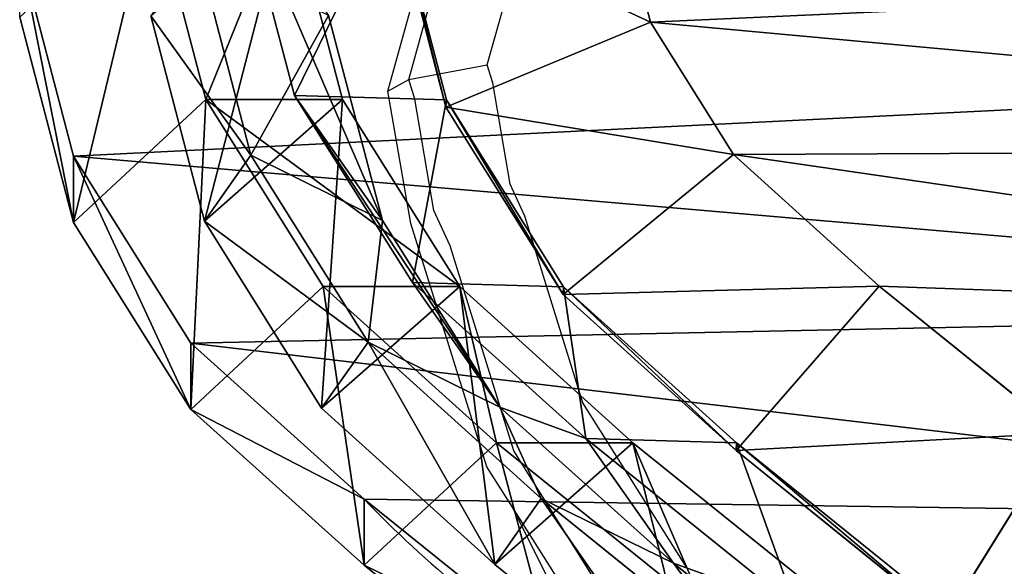
# Model space of a CAD drawing. Units: centimetres. Extents: x -391 to 389, y -337 to 342.
# Drawn here: x -239 to -230, y -160 to -155 of the extents above; entities that cross this region are included whole.
import ezdxf

# ---------------------------------------------------------------- set-up
doc = ezdxf.new("R2010")
doc.units = ezdxf.units.CM
doc.header["$LTSCALE"] = 2.54
doc.layers.get('0').update_dxf_attribs({"true_color": 0xff5454})
doc.layers.add('VP-EQ', color=7, linetype='Continuous', true_color=0x8a3492)

# ---------------------------------------------------------------- blocks, each defined once
blk = doc.blocks.new('R__nica_12')
at = {"color": 0}
for p, q in [((16.8046, 9.4513, 242.262), (15.4712, 7.799, 242.262)), ((16.8046, 9.4513, 242.262), (15.4712, 7.799, 242.262)), ((16.8046, 9.4513, 242.262), (18.4969, 8.4022, 240.262)), ((16.8046, 9.4513, 242.262), (18.4969, 8.4022, 240.262)), ((18.4259, 8.4073, 235.4514), (16.8935, 6.5067, 235.5167)), ((18.4259, 8.4073, 235.4514), (16.8935, 6.5067, 235.5167)), ((16.963, 6.5013, 240.262), (18.4969, 8.4022, 240.262)), ((16.963, 6.5013, 240.262), (18.4969, 8.4022, 240.262)), ((15.4712, 7.799, 242.262), (14.2782, 6.4776, 242.262)), ((15.4712, 7.799, 242.262), (14.2782, 6.4776, 242.262)), ((16.963, 6.5013, 240.262), (15.4712, 7.799, 242.262)), ((16.963, 6.5013, 240.262), (15.4712, 7.799, 242.262)), ((19.5146, 7.8376, 175.9384), (17.9849, 5.933, 175.8608)), ((19.5146, 7.8376, 175.9384), (17.9849, 5.933, 175.8608)), ((18.4248, 7.4675, 85.3355), (16.8924, 5.5654, 85.3639)), ((18.4248, 7.4675, 85.3355), (16.8924, 5.5654, 85.3639)), ((18.3878, 7.0444, 205.8086), (16.8552, 5.1389, 205.766)), ((18.3878, 7.0444, 205.8086), (16.8552, 5.1389, 205.766)), ((18.9307, 6.6338, 145.7158), (17.3973, 4.7331, 145.7385)), ((18.9307, 6.6338, 145.7158), (17.3973, 4.7331, 145.7385)), ((18.9307, 6.6338, 145.7158), (17.9849, 5.933, 175.8608)), ((18.9307, 6.6338, 145.7158), (17.9849, 5.933, 175.8608)), ((14.2782, 6.4776, 242.262), (13.0771, 5.7254, 242.262)), ((14.2782, 6.4776, 242.262), (13.0771, 5.7254, 242.262)), ((15.5465, 4.9325, 240.262), (14.2782, 6.4776, 242.262)), ((15.5465, 4.9325, 240.262), (14.2782, 6.4776, 242.262)), ((16.8935, 6.5067, 235.5167), (15.4774, 4.9373, 235.5729)), ((16.8935, 6.5067, 235.5167), (15.4774, 4.9373, 235.5729)), ((15.5465, 4.9325, 240.262), (16.963, 6.5013, 240.262)), ((15.5465, 4.9325, 240.262), (16.963, 6.5013, 240.262)), ((16.8552, 5.1389, 205.766), (16.8935, 6.5067, 235.5167)), ((16.8552, 5.1389, 205.766), (16.8935, 6.5067, 235.5167)), ((16.8935, 6.5067, 235.5167), (16.963, 6.5013, 240.262)), ((16.8935, 6.5067, 235.5167), (16.963, 6.5013, 240.262)), ((18.4248, 6.2287, 55.7707), (16.8924, 4.3275, 55.8201)), ((18.4248, 6.2287, 55.7707), (16.8924, 4.3275, 55.8201)), ((19.5307, 6.2128, 115.2804), (17.9973, 4.3118, 115.2821)), ((19.5307, 6.2128, 115.2804), (17.9973, 4.3118, 115.2821)), ((17.9849, 5.933, 175.8608), (16.5713, 4.36, 175.7878)), ((17.9849, 5.933, 175.8608), (16.5713, 4.36, 175.7878)), ((17.9849, 5.933, 175.8608), (16.8552, 5.1389, 205.766)), ((17.9849, 5.933, 175.8608), (16.8552, 5.1389, 205.766)), ((17.3973, 4.7331, 145.7385), (17.9849, 5.933, 175.8608)), ((17.3973, 4.7331, 145.7385), (17.9849, 5.933, 175.8608)), ((13.0771, 5.7254, 242.262), (11.8133, 5.3965, 242.262)), ((13.0771, 5.7254, 242.262), (11.8133, 5.3965, 242.262)), ((13.0771, 5.7254, 242.262), (13.849, 3.8693, 240.262)), ((13.0771, 5.7254, 242.262), (13.849, 3.8693, 240.262)), ((16.8924, 5.5654, 85.3639), (15.4764, 3.9949, 85.39)), ((16.8924, 5.5654, 85.3639), (15.4764, 3.9949, 85.39)), ((16.8924, 4.3275, 55.8201), (16.8924, 5.5654, 85.3639)), ((16.8924, 5.5654, 85.3639), (17.9973, 4.3118, 115.2821)), ((16.8924, 5.5654, 85.3639), (17.9973, 4.3118, 115.2821)), ((16.8924, 4.3275, 55.8201), (16.8924, 5.5654, 85.3639)), ((16.8552, 5.1389, 205.766), (15.4391, 3.565, 205.7248)), ((16.8552, 5.1389, 205.766), (15.4391, 3.565, 205.7248)), ((19.5357, 5.0304, 25.6886), (18.0048, 3.1276, 25.6982)), ((19.5357, 5.0304, 25.6886), (18.0048, 3.1276, 25.6982)), ((15.4774, 4.9373, 235.5729), (13.7806, 3.874, 235.6219)), ((15.4774, 4.9373, 235.5729), (13.7806, 3.874, 235.6219)), ((13.849, 3.8693, 240.262), (15.5465, 4.9325, 240.262)), ((13.849, 3.8693, 240.262), (15.5465, 4.9325, 240.262)), ((15.4391, 3.565, 205.7248), (15.4774, 4.9373, 235.5729)), ((15.4391, 3.565, 205.7248), (15.4774, 4.9373, 235.5729)), ((15.4774, 4.9373, 235.5729), (15.5465, 4.9325, 240.262)), ((15.4774, 4.9373, 235.5729), (15.5465, 4.9325, 240.262)), ((17.3973, 4.7331, 145.7385), (15.9804, 3.1637, 145.7545)), ((17.3973, 4.7331, 145.7385), (15.9804, 3.1637, 145.7545)), ((17.3973, 4.7331, 145.7385), (16.5713, 4.36, 175.7878)), ((17.3973, 4.7331, 145.7385), (16.5713, 4.36, 175.7878)), ((17.9973, 4.3118, 115.2821), (17.3973, 4.7331, 145.7385)), ((17.9973, 4.3118, 115.2821), (17.3973, 4.7331, 145.7385)), ((16.5713, 4.36, 175.7878), (14.8773, 3.2928, 175.6949)), ((16.5713, 4.36, 175.7878), (14.8773, 3.2928, 175.6949)), ((16.5713, 4.36, 175.7878), (15.4391, 3.565, 205.7248)), ((16.5713, 4.36, 175.7878), (15.4391, 3.565, 205.7248)), ((16.8924, 4.3275, 55.8201), (15.4764, 2.7575, 55.8582)), ((16.8924, 4.3275, 55.8201), (15.4764, 2.7575, 55.8582)), ((15.9804, 3.1637, 145.7545), (16.5713, 4.36, 175.7878)), ((15.9804, 3.1637, 145.7545), (16.5713, 4.36, 175.7878)), ((17.9973, 4.3118, 115.2821), (16.5804, 2.7422, 115.2862)), ((17.9973, 4.3118, 115.2821), (16.5804, 2.7422, 115.2862)), ((18.0048, 3.1276, 25.6982), (16.8924, 4.3275, 55.8201)), ((18.0048, 3.1276, 25.6982), (16.8924, 4.3275, 55.8201)), ((15.4764, 3.9949, 85.39), (13.7795, 2.9309, 85.4214)), ((15.4764, 3.9949, 85.39), (13.7795, 2.9309, 85.4214)), ((15.4764, 3.9949, 85.39), (16.5804, 2.7422, 115.2862)), ((15.4764, 3.9949, 85.39), (16.5804, 2.7422, 115.2862)), ((15.4764, 2.7575, 55.8582), (15.4764, 3.9949, 85.39)), ((15.4764, 2.7575, 55.8582), (15.4764, 3.9949, 85.39)), ((13.7806, 3.874, 235.6219), (11.9186, 3.3892, 235.6603)), ((13.7806, 3.874, 235.6219), (11.9186, 3.3892, 235.6603)), ((11.9864, 3.3845, 240.262), (13.849, 3.8693, 240.262)), ((11.9864, 3.3845, 240.262), (13.849, 3.8693, 240.262)), ((13.7421, 2.4968, 205.6675), (13.7806, 3.874, 235.6219)), ((13.7421, 2.4968, 205.6675), (13.7806, 3.874, 235.6219)), ((13.7806, 3.874, 235.6219), (13.849, 3.8693, 240.262)), ((13.7806, 3.874, 235.6219), (13.849, 3.8693, 240.262)), ((15.4391, 3.565, 205.7248), (13.7421, 2.4968, 205.6675)), ((15.4391, 3.565, 205.7248), (13.7421, 2.4968, 205.6675)), ((14.8773, 3.2928, 175.6949), (13.0181, 2.8039, 175.5883)), ((14.8773, 3.2928, 175.6949), (13.0181, 2.8039, 175.5883)), ((14.8773, 3.2928, 175.6949), (13.7421, 2.4968, 205.6675)), ((14.8773, 3.2928, 175.6949), (13.7421, 2.4968, 205.6675)), ((14.283, 2.1, 145.7517), (14.8773, 3.2928, 175.6949)), ((14.283, 2.1, 145.7517), (14.8773, 3.2928, 175.6949)), ((15.9804, 3.1637, 145.7545), (14.8773, 3.2928, 175.6949)), ((15.9804, 3.1637, 145.7545), (14.8773, 3.2928, 175.6949)), ((15.9804, 3.1637, 145.7545), (14.283, 2.1, 145.7517)), ((15.9804, 3.1637, 145.7545), (14.283, 2.1, 145.7517)), ((16.5804, 2.7422, 115.2862), (15.9804, 3.1637, 145.7545)), ((16.5804, 2.7422, 115.2862), (15.9804, 3.1637, 145.7545)), ((18.0048, 3.1276, 25.6982), (16.59, 1.5563, 25.7033)), ((18.0048, 3.1276, 25.6982), (16.59, 1.5563, 25.7033)), ((17.4048, 3.1276), (18.0048, 3.1276, 25.6982)), ((17.4048, 3.1276), (18.0048, 3.1276, 25.6982)), ((13.7795, 2.9309, 85.4214), (11.9175, 2.4459, 85.4557)), ((13.7795, 2.9309, 85.4214), (11.9175, 2.4459, 85.4557)), ((13.7795, 2.9309, 85.4214), (14.883, 1.6788, 115.3026)), ((13.7795, 2.9309, 85.4214), (14.883, 1.6788, 115.3026)), ((13.7795, 1.6926, 55.8703), (13.7795, 2.9309, 85.4214)), ((13.7795, 1.6926, 55.8703), (13.7795, 2.9309, 85.4214)), ((15.4764, 2.7575, 55.8582), (13.7795, 1.6926, 55.8703)), ((15.4764, 2.7575, 55.8582), (13.7795, 1.6926, 55.8703)), ((16.5804, 2.7422, 115.2862), (14.883, 1.6788, 115.3026)), ((16.5804, 2.7422, 115.2862), (14.883, 1.6788, 115.3026)), ((16.59, 1.5563, 25.7033), (15.4764, 2.7575, 55.8582)), ((16.59, 1.5563, 25.7033), (15.4764, 2.7575, 55.8582)), ((13.7421, 2.4968, 205.6675), (11.88, 2.007, 205.5979)), ((13.7421, 2.4968, 205.6675), (11.88, 2.007, 205.5979)), ((14.283, 2.1, 145.7517), (12.4208, 1.6146, 145.7303)), ((14.283, 2.1, 145.7517), (12.4208, 1.6146, 145.7303)), ((14.883, 1.6788, 115.3026), (14.283, 2.1, 145.7517)), ((14.883, 1.6788, 115.3026), (14.283, 2.1, 145.7517)), ((13.7795, 1.6926, 55.8703), (11.9175, 1.2056, 55.8559)), ((13.7795, 1.6926, 55.8703), (11.9175, 1.2056, 55.8559)), ((14.883, 1.6788, 115.3026), (13.0208, 1.1941, 115.3302)), ((14.883, 1.6788, 115.3026), (13.0208, 1.1941, 115.3302)), ((14.894, 0.4906, 25.6933), (13.7795, 1.6926, 55.8703)), ((14.894, 0.4906, 25.6933), (13.7795, 1.6926, 55.8703)), ((16.59, 1.5563, 25.7033), (14.894, 0.4906, 25.6933)), ((16.59, 1.5563, 25.7033), (14.894, 0.4906, 25.6933)), ((15.99, 1.5563), (16.59, 1.5563, 25.7033)), ((15.99, 1.5563), (16.59, 1.5563, 25.7033)), ((14.894, 0.4906, 25.6933), (13.0323, 0.0031, 25.6686)), ((14.894, 0.4906, 25.6933), (13.0323, 0.0031, 25.6686)), ((14.294, 0.4906), (14.894, 0.4906, 25.6933)), ((14.294, 0.4906), (14.894, 0.4906, 25.6933))]:
    blk.add_line(p, q, dxfattribs=at)
blk.add_arc((10.9438, 9.8933), 9.3551, 313.68041, 328.68041, dxfattribs=at)
blk.add_arc((10.9438, 9.8933), 9.3551, 313.68041, 328.68041, dxfattribs=at)
mesh = blk.add_polyface(dxfattribs=at)
corners = [(5.3272, 9.8994, 242.262), (5.2129, 13.7735, 242.262), (5.1424, 11.7318, 242.262), (5.6018, 15.6579, 242.262), (5.9348, 8.2967, 242.262), (6.1661, 17.0307, 242.262), (6.8723, 6.995, 242.262), (7.3785, 18.1183, 242.262), (8.3077, 6.0593, 242.262), (9.0043, 18.9427, 242.262), (10.0408, 5.4927, 242.262), (10.682, 19.296, 242.262), (11.8133, 5.3965, 242.262), (12.4714, 19.0069, 242.262), (13.0771, 5.7254, 242.262), (14.2243, 18.2201, 242.262), (14.2782, 6.4776, 242.262), (15.7969, 16.9388, 242.262), (15.4712, 7.799, 242.262), (16.8046, 9.4513, 242.262), (16.8822, 15.7294, 242.262), (17.5805, 11.2025, 242.262), (17.5689, 14.376, 242.262), (17.8606, 12.9926, 242.262)]
mesh.append_faces([[corners[k] for k in face] for face in [(0, 1, 2), (22, 21, 23)]], dxfattribs={"vtx0": -1, "color": 0})
mesh.append_faces([[corners[k] for k in face] for face in [(1, 0, 3), (3, 4, 5), (5, 6, 7), (7, 8, 9), (9, 10, 11), (11, 12, 13), (13, 14, 15), (15, 16, 17), (17, 19, 20), (20, 21, 22)]], dxfattribs={"vtx0": -1, "vtx1": -1, "color": 0})
mesh.append_faces([[corners[k] for k in face] for face in [(3, 0, 4), (5, 4, 6), (7, 6, 8), (9, 8, 10), (11, 10, 12), (13, 12, 14), (15, 14, 16), (17, 16, 18), (17, 18, 19), (20, 19, 21)]], dxfattribs={"vtx0": -1, "vtx2": -1, "color": 0})
mesh = blk.add_polyface(dxfattribs=at)
corners = [(3.6243, 10.6197), (3.7738, 6.0448), (3.5462, 8.2735), (4.0823, 12.8538), (4.5706, 3.9509), (4.889, 14.8237), (5.8821, 2.1346), (6.6357, 16.395), (7.8519, 0.8541), (8.7296, 17.4608), (10.0861, 0.1271), (11.0279, 17.9482), (12.4323, 0.0031), (13.4446, 17.5613), (14.294, 0.4906), (15.6787, 16.5621), (15.99, 1.5563), (17.5781, 15.0187), (17.4048, 3.1276), (18.9357, 5.0304), (18.9452, 13.4991), (19.922, 7.2646), (19.8724, 11.6774), (20.2965, 9.6779)]
mesh.append_faces([[corners[k] for k in face] for face in [(0, 1, 2), (21, 22, 23)]], dxfattribs={"vtx0": -1, "color": 0})
mesh.append_faces([[corners[k] for k in face] for face in [(1, 3, 4), (4, 5, 6), (6, 7, 8), (8, 9, 10), (10, 11, 12), (12, 13, 14), (14, 15, 16), (16, 17, 18), (18, 17, 19), (19, 20, 21)]], dxfattribs={"vtx0": -1, "vtx1": -1, "color": 0})
mesh.append_faces([[corners[k] for k in face] for face in [(1, 0, 3), (4, 3, 5), (6, 5, 7), (8, 7, 9), (10, 9, 11), (12, 11, 13), (14, 13, 15), (16, 15, 17), (19, 17, 20), (21, 20, 22)]], dxfattribs={"vtx0": -1, "vtx2": -1, "color": 0})
mesh = blk.add_polyface(dxfattribs=at)
corners = [(18.4969, 8.4022, 240.262), (17.5805, 11.2025, 242.262), (16.8046, 9.4513, 242.262), (19.4861, 10.6349, 240.262)]
mesh.append_faces([[corners[k] for k in face] for face in [(0, 1, 2), (1, 0, 3)]], dxfattribs={"vtx0": -1, "color": 0})
mesh = blk.add_polyface(dxfattribs=at)
corners = [(16.963, 6.5013, 240.262), (16.8046, 9.4513, 242.262), (15.4712, 7.799, 242.262), (18.4969, 8.4022, 240.262)]
mesh.append_faces([[corners[k] for k in face] for face in [(0, 1, 2), (1, 0, 3)]], dxfattribs={"vtx0": -1, "color": 0})
mesh = blk.add_polyface(dxfattribs=at)
corners = [(18.3878, 7.0444, 205.8086), (16.8935, 6.5067, 235.5167), (16.8552, 5.1389, 205.766), (18.4259, 8.4073, 235.4514)]
mesh.append_faces([[corners[k] for k in face] for face in [(0, 1, 2), (1, 0, 3)]], dxfattribs={"vtx0": -1, "color": 0})
mesh = blk.add_polyface(dxfattribs=at)
corners = [(16.8935, 6.5067, 235.5167), (18.4969, 8.4022, 240.262), (16.963, 6.5013, 240.262), (18.4259, 8.4073, 235.4514)]
mesh.append_faces([[corners[k] for k in face] for face in [(0, 1, 2), (1, 0, 3)]], dxfattribs={"vtx0": -1, "color": 0})
mesh = blk.add_polyface(dxfattribs=at)
corners = [(15.5465, 4.9325, 240.262), (15.4712, 7.799, 242.262), (14.2782, 6.4776, 242.262), (16.963, 6.5013, 240.262)]
mesh.append_faces([[corners[k] for k in face] for face in [(0, 1, 2), (1, 0, 3)]], dxfattribs={"vtx0": -1, "color": 0})
mesh = blk.add_polyface(dxfattribs=at)
corners = [(17.9849, 5.933, 175.8608), (18.3878, 7.0444, 205.8086), (16.8552, 5.1389, 205.766), (19.5146, 7.8376, 175.9384)]
mesh.append_faces([[corners[k] for k in face] for face in [(0, 1, 2), (1, 0, 3)]], dxfattribs={"vtx0": -1, "color": 0})
mesh = blk.add_polyface(dxfattribs=at)
corners = [(19.5146, 7.8376, 175.9384), (17.9849, 5.933, 175.8608), (18.9307, 6.6338, 145.7158)]
mesh.append_faces([[corners[k] for k in face] for face in [(0, 1, 2)]], dxfattribs={"color": 0})
mesh = blk.add_polyface(dxfattribs=at)
corners = [(18.4248, 6.2287, 55.7707), (16.8924, 5.5654, 85.3639), (16.8924, 4.3275, 55.8201), (18.4248, 7.4675, 85.3355)]
mesh.append_faces([[corners[k] for k in face] for face in [(0, 1, 2), (1, 0, 3)]], dxfattribs={"vtx0": -1, "color": 0})
mesh = blk.add_polyface(dxfattribs=at)
corners = [(16.8924, 5.5654, 85.3639), (19.5307, 6.2128, 115.2804), (17.9973, 4.3118, 115.2821), (18.4248, 7.4675, 85.3355)]
mesh.append_faces([[corners[k] for k in face] for face in [(0, 1, 2), (1, 0, 3)]], dxfattribs={"vtx0": -1, "color": 0})
mesh = blk.add_polyface(dxfattribs=at)
corners = [(19.5307, 6.2128, 115.2804), (17.3973, 4.7331, 145.7385), (17.9973, 4.3118, 115.2821), (18.9307, 6.6338, 145.7158)]
mesh.append_faces([[corners[k] for k in face] for face in [(0, 1, 2), (1, 0, 3)]], dxfattribs={"vtx0": -1, "color": 0})
mesh = blk.add_polyface(dxfattribs=at)
corners = [(18.9307, 6.6338, 145.7158), (17.9849, 5.933, 175.8608), (17.3973, 4.7331, 145.7385)]
mesh.append_faces([[corners[k] for k in face] for face in [(0, 1, 2)]], dxfattribs={"color": 0})
mesh = blk.add_polyface(dxfattribs=at)
corners = [(13.849, 3.8693, 240.262), (14.2782, 6.4776, 242.262), (13.0771, 5.7254, 242.262), (15.5465, 4.9325, 240.262)]
mesh.append_faces([[corners[k] for k in face] for face in [(0, 1, 2), (1, 0, 3)]], dxfattribs={"vtx0": -1, "color": 0})
mesh = blk.add_polyface(dxfattribs=at)
corners = [(16.8552, 5.1389, 205.766), (15.4774, 4.9373, 235.5729), (15.4391, 3.565, 205.7248), (16.8935, 6.5067, 235.5167)]
mesh.append_faces([[corners[k] for k in face] for face in [(0, 1, 2), (1, 0, 3)]], dxfattribs={"vtx0": -1, "color": 0})
mesh = blk.add_polyface(dxfattribs=at)
corners = [(15.4774, 4.9373, 235.5729), (16.963, 6.5013, 240.262), (15.5465, 4.9325, 240.262), (16.8935, 6.5067, 235.5167)]
mesh.append_faces([[corners[k] for k in face] for face in [(0, 1, 2), (1, 0, 3)]], dxfattribs={"vtx0": -1, "color": 0})
mesh = blk.add_polyface(dxfattribs=at)
corners = [(19.5357, 5.0304, 25.6886), (16.8924, 4.3275, 55.8201), (18.0048, 3.1276, 25.6982), (18.4248, 6.2287, 55.7707)]
mesh.append_faces([[corners[k] for k in face] for face in [(0, 1, 2), (1, 0, 3)]], dxfattribs={"vtx0": -1, "color": 0})
mesh = blk.add_polyface(dxfattribs=at)
corners = [(16.5713, 4.36, 175.7878), (16.8552, 5.1389, 205.766), (15.4391, 3.565, 205.7248), (17.9849, 5.933, 175.8608)]
mesh.append_faces([[corners[k] for k in face] for face in [(0, 1, 2), (1, 0, 3)]], dxfattribs={"vtx0": -1, "color": 0})
mesh = blk.add_polyface(dxfattribs=at)
corners = [(17.9849, 5.933, 175.8608), (16.5713, 4.36, 175.7878), (17.3973, 4.7331, 145.7385)]
mesh.append_faces([[corners[k] for k in face] for face in [(0, 1, 2)]], dxfattribs={"color": 0})
mesh = blk.add_polyface(dxfattribs=at)
corners = [(11.9864, 3.3845, 240.262), (13.0771, 5.7254, 242.262), (11.8133, 5.3965, 242.262), (13.849, 3.8693, 240.262)]
mesh.append_faces([[corners[k] for k in face] for face in [(0, 1, 2), (1, 0, 3)]], dxfattribs={"vtx0": -1, "color": 0})
mesh = blk.add_polyface(dxfattribs=at)
corners = [(15.4764, 3.9949, 85.39), (17.9973, 4.3118, 115.2821), (16.5804, 2.7422, 115.2862), (16.8924, 5.5654, 85.3639)]
mesh.append_faces([[corners[k] for k in face] for face in [(0, 1, 2), (1, 0, 3)]], dxfattribs={"vtx0": -1, "color": 0})
mesh = blk.add_polyface(dxfattribs=at)
corners = [(16.8924, 4.3275, 55.8201), (15.4764, 3.9949, 85.39), (15.4764, 2.7575, 55.8582), (16.8924, 5.5654, 85.3639)]
mesh.append_faces([[corners[k] for k in face] for face in [(0, 1, 2), (1, 0, 3)]], dxfattribs={"vtx0": -1, "color": 0})
mesh = blk.add_polyface(dxfattribs=at)
corners = [(18.9357, 5.0304), (18.0048, 3.1276, 25.6982), (17.4048, 3.1276), (19.5357, 5.0304, 25.6886)]
mesh.append_faces([[corners[k] for k in face] for face in [(0, 1, 2), (1, 0, 3)]], dxfattribs={"vtx0": -1, "color": 0})
mesh = blk.add_polyface(dxfattribs=at)
corners = [(15.4391, 3.565, 205.7248), (13.7806, 3.874, 235.6219), (13.7421, 2.4968, 205.6675), (15.4774, 4.9373, 235.5729)]
mesh.append_faces([[corners[k] for k in face] for face in [(0, 1, 2), (1, 0, 3)]], dxfattribs={"vtx0": -1, "color": 0})
mesh = blk.add_polyface(dxfattribs=at)
corners = [(15.5465, 4.9325, 240.262), (13.7806, 3.874, 235.6219), (15.4774, 4.9373, 235.5729), (13.849, 3.8693, 240.262)]
mesh.append_faces([[corners[k] for k in face] for face in [(0, 1, 2), (1, 0, 3)]], dxfattribs={"vtx0": -1, "color": 0})
mesh = blk.add_polyface(dxfattribs=at)
corners = [(17.9973, 4.3118, 115.2821), (15.9804, 3.1637, 145.7545), (16.5804, 2.7422, 115.2862), (17.3973, 4.7331, 145.7385)]
mesh.append_faces([[corners[k] for k in face] for face in [(0, 1, 2), (1, 0, 3)]], dxfattribs={"vtx0": -1, "color": 0})
mesh = blk.add_polyface(dxfattribs=at)
corners = [(17.3973, 4.7331, 145.7385), (16.5713, 4.36, 175.7878), (15.9804, 3.1637, 145.7545)]
mesh.append_faces([[corners[k] for k in face] for face in [(0, 1, 2)]], dxfattribs={"color": 0})
mesh = blk.add_polyface(dxfattribs=at)
corners = [(16.5713, 4.36, 175.7878), (13.7421, 2.4968, 205.6675), (14.8773, 3.2928, 175.6949), (15.4391, 3.565, 205.7248)]
mesh.append_faces([[corners[k] for k in face] for face in [(0, 1, 2), (1, 0, 3)]], dxfattribs={"vtx0": -1, "color": 0})
mesh = blk.add_polyface(dxfattribs=at)
corners = [(16.5713, 4.36, 175.7878), (14.8773, 3.2928, 175.6949), (15.9804, 3.1637, 145.7545)]
mesh.append_faces([[corners[k] for k in face] for face in [(0, 1, 2)]], dxfattribs={"color": 0})
mesh = blk.add_polyface(dxfattribs=at)
corners = [(18.0048, 3.1276, 25.6982), (15.4764, 2.7575, 55.8582), (16.59, 1.5563, 25.7033), (16.8924, 4.3275, 55.8201)]
mesh.append_faces([[corners[k] for k in face] for face in [(0, 1, 2), (1, 0, 3)]], dxfattribs={"vtx0": -1, "color": 0})
mesh = blk.add_polyface(dxfattribs=at)
corners = [(16.5804, 2.7422, 115.2862), (13.7795, 2.9309, 85.4214), (15.4764, 3.9949, 85.39), (14.883, 1.6788, 115.3026)]
mesh.append_faces([[corners[k] for k in face] for face in [(0, 1, 2), (1, 0, 3)]], dxfattribs={"vtx0": -1, "color": 0})
mesh = blk.add_polyface(dxfattribs=at)
corners = [(15.4764, 3.9949, 85.39), (13.7795, 1.6926, 55.8703), (15.4764, 2.7575, 55.8582), (13.7795, 2.9309, 85.4214)]
mesh.append_faces([[corners[k] for k in face] for face in [(0, 1, 2), (1, 0, 3)]], dxfattribs={"vtx0": -1, "color": 0})
mesh = blk.add_polyface(dxfattribs=at)
corners = [(13.7421, 2.4968, 205.6675), (11.9186, 3.3892, 235.6603), (11.88, 2.007, 205.5979), (13.7806, 3.874, 235.6219)]
mesh.append_faces([[corners[k] for k in face] for face in [(0, 1, 2), (1, 0, 3)]], dxfattribs={"vtx0": -1, "color": 0})
mesh = blk.add_polyface(dxfattribs=at)
corners = [(13.849, 3.8693, 240.262), (11.9186, 3.3892, 235.6603), (13.7806, 3.874, 235.6219), (11.9864, 3.3845, 240.262)]
mesh.append_faces([[corners[k] for k in face] for face in [(0, 1, 2), (1, 0, 3)]], dxfattribs={"vtx0": -1, "color": 0})
mesh = blk.add_polyface(dxfattribs=at)
corners = [(14.8773, 3.2928, 175.6949), (11.88, 2.007, 205.5979), (13.0181, 2.8039, 175.5883), (13.7421, 2.4968, 205.6675)]
mesh.append_faces([[corners[k] for k in face] for face in [(0, 1, 2), (1, 0, 3)]], dxfattribs={"vtx0": -1, "color": 0})
mesh = blk.add_polyface(dxfattribs=at)
corners = [(14.283, 2.1, 145.7517), (13.0181, 2.8039, 175.5883), (12.4208, 1.6146, 145.7303), (14.8773, 3.2928, 175.6949)]
mesh.append_faces([[corners[k] for k in face] for face in [(0, 1, 2), (1, 0, 3)]], dxfattribs={"vtx0": -1, "color": 0})
mesh = blk.add_polyface(dxfattribs=at)
corners = [(14.8773, 3.2928, 175.6949), (14.283, 2.1, 145.7517), (15.9804, 3.1637, 145.7545)]
mesh.append_faces([[corners[k] for k in face] for face in [(0, 1, 2)]], dxfattribs={"color": 0})
mesh = blk.add_polyface(dxfattribs=at)
corners = [(15.9804, 3.1637, 145.7545), (14.883, 1.6788, 115.3026), (16.5804, 2.7422, 115.2862), (14.283, 2.1, 145.7517)]
mesh.append_faces([[corners[k] for k in face] for face in [(0, 1, 2), (1, 0, 3)]], dxfattribs={"vtx0": -1, "color": 0})
mesh = blk.add_polyface(dxfattribs=at)
corners = [(17.4048, 3.1276), (16.59, 1.5563, 25.7033), (15.99, 1.5563), (18.0048, 3.1276, 25.6982)]
mesh.append_faces([[corners[k] for k in face] for face in [(0, 1, 2), (1, 0, 3)]], dxfattribs={"vtx0": -1, "color": 0})
mesh = blk.add_polyface(dxfattribs=at)
corners = [(14.883, 1.6788, 115.3026), (11.9175, 2.4459, 85.4557), (13.7795, 2.9309, 85.4214), (13.0208, 1.1941, 115.3302)]
mesh.append_faces([[corners[k] for k in face] for face in [(0, 1, 2), (1, 0, 3)]], dxfattribs={"vtx0": -1, "color": 0})
mesh = blk.add_polyface(dxfattribs=at)
corners = [(13.7795, 1.6926, 55.8703), (11.9175, 2.4459, 85.4557), (11.9175, 1.2056, 55.8559), (13.7795, 2.9309, 85.4214)]
mesh.append_faces([[corners[k] for k in face] for face in [(0, 1, 2), (1, 0, 3)]], dxfattribs={"vtx0": -1, "color": 0})
mesh = blk.add_polyface(dxfattribs=at)
corners = [(16.59, 1.5563, 25.7033), (13.7795, 1.6926, 55.8703), (14.894, 0.4906, 25.6933), (15.4764, 2.7575, 55.8582)]
mesh.append_faces([[corners[k] for k in face] for face in [(0, 1, 2), (1, 0, 3)]], dxfattribs={"vtx0": -1, "color": 0})
mesh = blk.add_polyface(dxfattribs=at)
corners = [(14.283, 2.1, 145.7517), (13.0208, 1.1941, 115.3302), (14.883, 1.6788, 115.3026), (12.4208, 1.6146, 145.7303)]
mesh.append_faces([[corners[k] for k in face] for face in [(0, 1, 2), (1, 0, 3)]], dxfattribs={"vtx0": -1, "color": 0})
mesh = blk.add_polyface(dxfattribs=at)
corners = [(14.894, 0.4906, 25.6933), (11.9175, 1.2056, 55.8559), (13.0323, 0.0031, 25.6686), (13.7795, 1.6926, 55.8703)]
mesh.append_faces([[corners[k] for k in face] for face in [(0, 1, 2), (1, 0, 3)]], dxfattribs={"vtx0": -1, "color": 0})
mesh = blk.add_polyface(dxfattribs=at)
corners = [(16.59, 1.5563, 25.7033), (14.294, 0.4906), (15.99, 1.5563), (14.894, 0.4906, 25.6933)]
mesh.append_faces([[corners[k] for k in face] for face in [(0, 1, 2), (1, 0, 3)]], dxfattribs={"vtx0": -1, "color": 0})
mesh = blk.add_polyface(dxfattribs=at)
corners = [(14.894, 0.4906, 25.6933), (12.4323, 0.0031), (14.294, 0.4906), (13.0323, 0.0031, 25.6686)]
mesh.append_faces([[corners[k] for k in face] for face in [(0, 1, 2), (1, 0, 3)]], dxfattribs={"vtx0": -1, "color": 0})
blk = doc.blocks.new('Grupuj_17')
at = {"color": 253, "true_color": 0xcab79a, "rotation": 270}
blk.add_blockref('R__nica_12', (0.0872, 45.206), dxfattribs=at)
blk = doc.blocks.new('rb2324')
at = {"layer": 'VP-EQ', "color": 0}
for p, q in [((-274.8675, -159.5088), (-274.5237, -158.2687)), ((-274.6769, -159.4007), (-274.3864, -158.3581)), ((-273.9646, -159.2693), (-273.7002, -158.3205)), ((-274.6769, -159.4007), (-273.9646, -159.2693)), ((-273.9154, -159.4315), (-273.9646, -159.2693)), ((-274.8675, -159.5088), (-274.6769, -159.4007)), ((-274.6229, -159.5789), (-274.6769, -159.4007)), ((-273.7577, -160.3508), (-273.9154, -159.4315)), ((-274.6594, -160.7083), (-274.8675, -159.5088)), ((-274.4495, -160.5892), (-274.6229, -159.5789)), ((-273.624, -160.6425), (-273.7577, -160.3508)), ((-274.3027, -160.9098), (-274.4495, -160.5892)), ((-273.0971, -162.3362), (-273.624, -160.6425)), ((-273.968, -162.9146), (-274.6594, -160.7083)), ((-273.7237, -162.7709), (-274.3027, -160.9098)), ((-272.1586, -163.827), (-273.0971, -162.3362)), ((-272.6923, -164.4092), (-273.7237, -162.7709)), ((-273.7366, -163.2806), (-273.968, -162.9146)), ((-272.8649, -165.0264), (-273.7366, -163.2806)), ((-272.7465, -164.8471), (-273.7366, -163.2806))]:
    blk.add_line(p, q, dxfattribs=at)
blk = doc.blocks.new('rb2324 2d')
at = {"layer": 'VP-EQ', "color": 0}
blk.add_blockref('rb2324', (0, 0), dxfattribs=at)

msp = doc.modelspace()

# ---------------------------------------------------------------- block references
at = {"color": 0}
msp.add_blockref('Grupuj_17', (-238.6308, -187.2209), dxfattribs=at)
at = {"layer": 'VP-EQ', "color": 0}
msp.add_blockref('rb2324 2d', (39.6658, 3.7895), dxfattribs=at)

doc.saveas('drawing.dxf')
